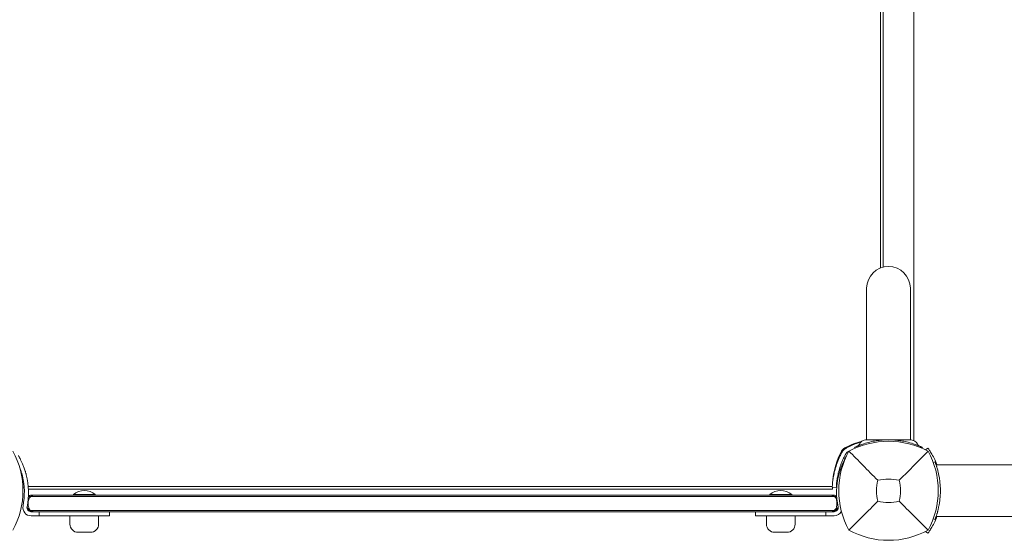
# Model space of a CAD drawing. Units: millimetres. Extents: x -3679 to 4522, y -2765 to 3380.
# Drawn here: x -1704 to -984, y -1261 to -880 of the extents above; entities that cross this region are included whole.
import ezdxf

# ---------------------------------------------------------------- set-up
doc = ezdxf.new("R2010")
doc.units = ezdxf.units.MM
doc.header["$LTSCALE"] = 0.2
doc.layers.add('HAGS-Plan', color=7, linetype='Continuous')

msp = doc.modelspace()

# ---------------------------------------------------------------- linework, layer by layer
at = {"layer": 'HAGS-Plan', "lineweight": 0}
for p, q in [((-1050.02, -1187.83), (-1050.02, -594.48)), ((-1074.42, -1061.42), (-1074.42, -717.54)), ((-1072.49, -1060.79), (-1072.49, -718.17)), ((-1084.49, -1076.28), (-1084.49, -1187.29)), ((-1052.49, -1076.28), (-1052.49, -1187.29)), ((-1093.06, -1193.43), (-1093.33, -1192.88)), ((-1084.49, -1189.54), (-1084.49, -1189.54)), ((-1050.84, -1189.48), (-1050.84, -1189.48)), ((-1043.92, -1193.43), (-1043.66, -1192.88)), ((-1041.32, -1194.62), (-1039.6, -1193.36)), ((-1035.68, -1203.99), (-1034.44, -1203.54)), ((-1034.44, -1203.54), (-1034, -1204.74)), ((-1033.71, -1205.58), (119.62, -1205.58)), ((-1702.11, -1222.09), (-1701.21, -1222.05)), ((-1698.24, -1221.55), (-1109.64, -1221.55)), ((-1698.12, -1223.48), (-1109.49, -1223.48)), ((-1106.67, -1222.14), (-1109.67, -1222.02)), ((-1698.14, -1228.76), (-1696.34, -1228.76)), ((-1696.52, -1227.96), (-1108.03, -1227.96)), ((-1665.17, -1227.36), (-1649.17, -1227.36)), ((-1665.17, -1227.36), (-1665.17, -1227.56)), ((-1665.17, -1227.56), (-1649.17, -1227.56)), ((-1664.77, -1227.96), (-1665.17, -1227.56)), ((-1649.57, -1227.96), (-1649.17, -1227.56)), ((-1649.17, -1227.36), (-1649.17, -1227.56)), ((-1155.37, -1227.36), (-1139.37, -1227.36)), ((-1155.37, -1227.36), (-1155.37, -1227.56)), ((-1155.37, -1227.56), (-1139.37, -1227.56)), ((-1154.97, -1227.96), (-1155.37, -1227.56)), ((-1139.77, -1227.96), (-1139.37, -1227.56)), ((-1139.37, -1227.36), (-1139.37, -1227.56)), ((-1108.21, -1228.76), (-1106.41, -1228.76)), ((-1699.17, -1236.84), (-1696.05, -1239.96)), ((-1696.86, -1239.15), (-1696.34, -1239.15)), ((-1105.38, -1236.84), (-1108.49, -1239.96)), ((-1108.21, -1239.15), (-1107.69, -1239.15)), ((-1108.37, -1239.96), (-1696.17, -1239.96)), ((-1638.63, -1242.96), (-1696.17, -1242.96)), ((-1690.17, -1239.96), (-1690.17, -1242.96)), ((-1667.67, -1249.06), (-1667.67, -1242.96)), ((-1646.67, -1249.06), (-1646.67, -1242.96)), ((-1638.63, -1242.96), (-1638.63, -1239.96)), ((-1165.92, -1242.96), (-1165.92, -1239.96)), ((-1165.92, -1242.96), (-1108.37, -1242.96)), ((-1157.87, -1249.06), (-1157.87, -1242.96)), ((-1136.87, -1249.06), (-1136.87, -1242.96)), ((-1114.37, -1239.96), (-1114.37, -1242.96)), ((-1035.74, -1245.14), (-1034.44, -1245.61)), ((-1034, -1244.41), (-1034.44, -1245.61)), ((-1033.71, -1243.58), (117, -1243.58)), ((-1661.67, -1255.06), (-1652.67, -1255.06)), ((-1151.87, -1255.06), (-1142.87, -1255.06)), ((-1041.34, -1254.4), (-1039.6, -1255.67))]:
    msp.add_line(p, q, dxfattribs=at)
for centre, radius, start, end in [((-1068.49, -1076.28), 16, 0, 180), ((-1073.4, -1244.47), 58, 104.34343, 117.67228), ((-1068.49, -1250.89), 62.49, 62.38844, 117.61156), ((-1761.95, -1224.48), 59.89, 331.07813, 28.92187), ((-1051.5, -1222.57), 58, 152.32772, 174.39212), ((-1045.04, -1224.48), 59.89, 151.07813, 208.92187), ((-1097.55, -1198.42), 6, 117.67228, 152.32772), ((-1091.95, -1224.48), 59.89, 331.07813, 28.92187), ((-1082.48, -1224.52), 53, 20.93965, 22.9139), ((-1751.06, -1225.85), 50, 348.56207, 13.95534), ((-1751.06, -1225.85), 53, 348.56207, 13.95534), ((-1053.49, -1225.85), 53, 166.04466, 191.43793), ((-1045.04, -1224.48), 32.24, 166.50403, 194.03588), ((-1068.49, -1250.89), 34.84, 76.90969, 103.09031), ((-1091.95, -1224.48), 32.24, 345.96412, 13.49597), ((-1657.17, -1236.52), 12.16, 48.85777, 131.14223), ((-1147.37, -1236.52), 12.16, 48.85777, 131.14223), ((-1068.49, -1201.02), 32.24, 255.96412, 284.03588), ((-1696.17, -1236.96), 6, 168.56207, 270), ((-1696.17, -1236.96), 3, 168.56207, 270), ((-1108.37, -1236.96), 3, 270, 11.43793), ((-1108.37, -1236.96), 6, 270, 333.9174), ((-1082.48, -1224.52), 53, 337.0861, 338.92456), ((-1661.67, -1249.06), 6, 180, 270), ((-1652.67, -1249.06), 6, 270, 0), ((-1151.87, -1249.06), 6, 180, 270), ((-1142.87, -1249.06), 6, 270, 0), ((-1068.49, -1201.02), 59.89, 241.07813, 298.92187)]:
    msp.add_arc(centre, radius, start, end, dxfattribs=at)
for points, knots in [([(-1088.42, -1188.77), (-1088.66, -1188.84), (-1088.9, -1188.92), (-1090.04, -1189.28), (-1090.95, -1189.59), (-1093.26, -1190.46), (-1094.66, -1191.04), (-1096.77, -1192.02), (-1097.47, -1192.37), (-1098.51, -1192.91), (-1098.86, -1193.09), (-1099.37, -1193.36), (-1099.54, -1193.46), (-1099.88, -1193.64), (-1100.06, -1193.75), (-1100.24, -1193.85)], [-1.45836, -1.45836, -1.45836, -1.45836, -1.364217, -1.364217, -1.023147, -1.023147, -0.509493, -0.509493, -0.251591, -0.251591, -0.122083, -0.122083, -0.062225, -0.062225, 0, 0, 0, 0]), ([(-1089.82, -1190.57), (-1089.53, -1189.99), (-1089.13, -1189.46), (-1088.21, -1188.56), (-1087.68, -1188.18), (-1086.53, -1187.62), (-1085.91, -1187.43), (-1085.02, -1187.31), (-1084.75, -1187.29), (-1084.49, -1187.29)], [0, 0, 0, 0, 1.945703, 1.945703, 3.856304, 3.856304, 5.768166, 5.768166, 6.553966, 6.553966, 6.553966, 6.553966]), ([(-1086.52, -1190.16), (-1083.61, -1189.21), (-1080.63, -1188.49), (-1077.62, -1188.01), (-1076.11, -1187.77), (-1074.59, -1187.59), (-1073.07, -1187.47), (-1071.55, -1187.35), (-1070.02, -1187.29), (-1068.49, -1187.29), (-1066.96, -1187.29), (-1065.43, -1187.35), (-1063.89, -1187.47), (-1063.12, -1187.53), (-1062.35, -1187.61), (-1061.58, -1187.7), (-1061.2, -1187.75), (-1060.81, -1187.8), (-1060.43, -1187.85), (-1060.24, -1187.88), (-1060.04, -1187.91), (-1059.85, -1187.94), (-1059.75, -1187.95), (-1059.66, -1187.97), (-1059.56, -1187.98), (-1059.51, -1187.99), (-1059.47, -1188), (-1059.42, -1188), (-1059.39, -1188.01), (-1059.37, -1188.01), (-1059.35, -1188.02), (-1059.33, -1188.02), (-1059.32, -1188.02), (-1059.31, -1188.02), (-1059.3, -1188.02), (-1059.28, -1188.03), (-1059.27, -1188.03), (-1058.07, -1188.22), (-1056.73, -1188.48), (-1055.26, -1188.82), (-1053.79, -1189.17), (-1052.18, -1189.6), (-1050.47, -1190.16)], [-1, -1, -1, -1, -0.75, -0.75, -0.75, -0.625, -0.625, -0.625, -0.5, -0.5, -0.5, -0.375, -0.375, -0.375, -0.3125, -0.3125, -0.3125, -0.28125, -0.28125, -0.28125, -0.265625, -0.265625, -0.265625, -0.257812, -0.257812, -0.257812, -0.253906, -0.253906, -0.253906, -0.251953, -0.251953, -0.251953, -0.250977, -0.250977, -0.250977, -0.25, -0.25, -0.25, -0.125, -0.125, -0.125, 0, 0, 0, 0]), ([(-1084.42, -1187.29), (-1084.4, -1187.29), (-1084.38, -1187.29), (-1084.36, -1187.29), (-1084.33, -1187.29), (-1084.3, -1187.29), (-1084.27, -1187.29), (-1084.23, -1187.29), (-1084.19, -1187.29), (-1084.15, -1187.29), (-1084.11, -1187.29), (-1084.06, -1187.29), (-1084.01, -1187.29), (-1083.91, -1187.29), (-1083.8, -1187.29), (-1083.67, -1187.29), (-1083.54, -1187.29), (-1083.39, -1187.29), (-1083.24, -1187.29), (-1083.08, -1187.29), (-1082.91, -1187.29), (-1082.72, -1187.29), (-1082.35, -1187.29), (-1081.93, -1187.29), (-1081.45, -1187.29)], [0.01375068, 0.01375068, 0.01375068, 0.01375068, 0.01450052, 0.01450052, 0.01450052, 0.01526371, 0.01526371, 0.01526371, 0.01602711, 0.01602711, 0.01602711, 0.01679008, 0.01679008, 0.01679008, 0.01831645, 0.01831645, 0.01831645, 0.01984292, 0.01984292, 0.01984292, 0.02136919, 0.02136919, 0.02136919, 0.02442193, 0.02442193, 0.02442193, 0.02442193]), ([(-1081.45, -1187.29), (-1080.8, -1187.29), (-1080.02, -1187.29), (-1079.13, -1187.29), (-1078.68, -1187.29), (-1078.2, -1187.29), (-1077.7, -1187.29), (-1077.19, -1187.29), (-1076.65, -1187.29), (-1076.08, -1187.29), (-1074.96, -1187.29), (-1073.76, -1187.29), (-1072.49, -1187.29), (-1071.21, -1187.29), (-1069.86, -1187.29), (-1068.49, -1187.29)], [-1, -1, -1, -1, -0.75, -0.75, -0.75, -0.625, -0.625, -0.625, -0.5, -0.5, -0.5, -0.25, -0.25, -0.25, 0, 0, 0, 0]), ([(-1068.49, -1187.29), (-1068.32, -1187.29), (-1067.98, -1187.29), (-1067.3, -1187.29), (-1066.46, -1187.29), (-1065.47, -1187.29), (-1064.49, -1187.29), (-1063.54, -1187.29), (-1062.32, -1187.29), (-1061.16, -1187.29), (-1060.07, -1187.29), (-1059.28, -1187.29), (-1058.53, -1187.29), (-1057.61, -1187.29), (-1056.57, -1187.29), (-1055.86, -1187.29), (-1055.54, -1187.29)], [0, 0, 0, 0, 0.00051365, 0.0010273, 0.00205461, 0.00308191, 0.00410922, 0.00513652, 0.00616382, 0.00821843, 0.00924574, 0.01027304, 0.01130034, 0.01232765, 0.01438225, 0.01643686, 0.01643686, 0.01643686, 0.01643686]), ([(-1055.54, -1187.29), (-1055.06, -1187.29), (-1054.64, -1187.29), (-1054.26, -1187.29), (-1054.08, -1187.29), (-1053.9, -1187.29), (-1053.74, -1187.29), (-1053.58, -1187.29), (-1053.44, -1187.29), (-1053.31, -1187.29), (-1053.24, -1187.29), (-1053.18, -1187.29), (-1053.12, -1187.29), (-1053.07, -1187.29), (-1053.01, -1187.29), (-1052.96, -1187.29), (-1052.86, -1187.29), (-1052.78, -1187.29), (-1052.71, -1187.29), (-1052.65, -1187.29), (-1052.6, -1187.29), (-1052.57, -1187.29)], [0, 0, 0, 0, 0.00305274, 0.00305274, 0.00305274, 0.00457911, 0.00457911, 0.00457911, 0.00610548, 0.00610548, 0.00610548, 0.00686912, 0.00686912, 0.00686912, 0.00763185, 0.00763185, 0.00763185, 0.00915822, 0.00915822, 0.00915822, 0.01064694, 0.01064694, 0.01064694, 0.01064694]), ([(-1052.49, -1187.29), (-1052.27, -1187.29), (-1052.05, -1187.3), (-1049.95, -1187.55), (-1048.02, -1188.88), (-1047.17, -1190.57)], [0.021944, 0.021944, 0.021944, 0.021944, 0.690463, 0.690463, 6.365012, 6.365012, 6.365012, 6.365012]), ([(-1102.12, -1195.73), (-1102.25, -1195.95), (-1102.36, -1196.16), (-1102.47, -1196.35), (-1102.49, -1196.39), (-1102.52, -1196.44), (-1102.54, -1196.48), (-1102.57, -1196.53), (-1102.6, -1196.58), (-1102.62, -1196.63), (-1102.68, -1196.73), (-1102.73, -1196.83), (-1102.79, -1196.93), (-1103, -1197.34), (-1103.21, -1197.74), (-1103.42, -1198.15), (-1103.83, -1198.96), (-1104.22, -1199.77), (-1104.59, -1200.59), (-1104.96, -1201.4), (-1105.3, -1202.22), (-1105.62, -1203.03), (-1105.94, -1203.83), (-1106.24, -1204.63), (-1106.51, -1205.43), (-1107.06, -1207.01), (-1107.51, -1208.54), (-1107.89, -1209.99), (-1108.26, -1211.45), (-1108.55, -1212.81), (-1108.78, -1214.06), (-1109.01, -1215.31), (-1109.17, -1216.44), (-1109.29, -1217.43), (-1109.41, -1218.42), (-1109.49, -1219.26), (-1109.54, -1219.94), (-1109.57, -1220.28), (-1109.59, -1220.58), (-1109.6, -1220.84), (-1109.62, -1221.1), (-1109.63, -1221.32), (-1109.64, -1221.49), (-1109.65, -1221.67), (-1109.66, -1221.8), (-1109.66, -1221.88), (-1109.66, -1221.91), (-1109.66, -1221.93), (-1109.66, -1221.94), (-1109.66, -1221.96), (-1109.66, -1221.97), (-1109.66, -1221.98), (-1109.67, -1221.99), (-1109.67, -1222), (-1109.67, -1222), (-1109.67, -1222), (-1109.67, -1222), (-1109.67, -1222.01), (-1109.67, -1222.01), (-1109.67, -1222.01), (-1109.67, -1222.01), (-1109.67, -1222.01), (-1109.67, -1222.01), (-1109.67, -1222.01), (-1109.67, -1222.01), (-1109.67, -1222.01), (-1109.67, -1222.02)], [0, 0, 0, 0, 0.015625, 0.015625, 0.015625, 0.019531, 0.019531, 0.019531, 0.023438, 0.023438, 0.023438, 0.03125, 0.03125, 0.03125, 0.0625, 0.0625, 0.0625, 0.125, 0.125, 0.125, 0.1875, 0.1875, 0.1875, 0.25, 0.25, 0.25, 0.375, 0.375, 0.375, 0.5, 0.5, 0.5, 0.625, 0.625, 0.625, 0.75, 0.75, 0.75, 0.8125, 0.8125, 0.8125, 0.875, 0.875, 0.875, 0.9375, 0.9375, 0.9375, 0.953125, 0.953125, 0.953125, 0.96875, 0.96875, 0.96875, 0.980469, 0.980469, 0.980469, 0.982422, 0.982422, 0.982422, 0.983887, 0.983887, 0.983887, 0.984375, 0.984375, 0.984375, 1, 1, 1, 1]), ([(-1100.24, -1193.85), (-1100.63, -1194.07), (-1100.99, -1194.35), (-1101.39, -1194.74), (-1101.47, -1194.83), (-1101.64, -1195.03), (-1101.74, -1195.15), (-1101.94, -1195.42), (-1102.03, -1195.57), (-1102.12, -1195.73)], [-0.2718217, -0.2718217, -0.2718217, -0.2718217, -0.1352634, -0.1352634, -0.1009455, -0.1009455, -0.0539996, -0.0539996, 0, 0, 0, 0]), ([(-1098.76, -1196.46), (-1098.85, -1196.51), (-1098.92, -1196.56), (-1099.03, -1196.64), (-1099.06, -1196.67), (-1099.11, -1196.71), (-1099.13, -1196.73), (-1099.16, -1196.76), (-1099.17, -1196.77), (-1099.22, -1196.82), (-1099.27, -1196.87), (-1099.32, -1196.93), (-1099.34, -1196.96), (-1099.35, -1196.97), (-1099.36, -1196.98), (-1099.36, -1196.98), (-1099.4, -1197.04), (-1099.46, -1197.11), (-1099.51, -1197.21)], [0, 0, 0, 0, 0.25, 0.25, 0.375, 0.375, 0.4375, 0.4375, 0.5, 0.5, 0.625, 0.6875, 0.71875, 0.734375, 0.734375, 0.75, 0.75, 1, 1, 1, 1]), ([(-1099.21, -1192.53), (-1099.16, -1192.7), (-1099.12, -1192.86), (-1099.06, -1193.1), (-1099.03, -1193.18), (-1099.03, -1193.18)], [-1.091019, -1.091019, -1.091019, -1.091019, -1.0099113, -1.0099113, -0.8997831, -0.8997831, -0.8997831, -0.8997831]), ([(-1097.63, -1195.83), (-1097.72, -1195.88), (-1097.86, -1195.96), (-1098.03, -1196.05), (-1098.12, -1196.1), (-1098.16, -1196.12), (-1098.18, -1196.13), (-1098.19, -1196.14), (-1098.33, -1196.22), (-1098.52, -1196.32), (-1098.76, -1196.46)], [0.9690142, 0.9690142, 0.9690142, 0.9690142, 0.9765625, 0.98046875, 0.98242187, 0.98388672, 0.98388672, 0.984375, 0.984375, 1, 1, 1, 1]), ([(-1076.38, -1216.96), (-1079.94, -1213.37), (-1083.8, -1209.46), (-1090.56, -1202.57), (-1094.12, -1198.93), (-1097.46, -1195.52)], [0, 0, 0, 0, 18.559711, 18.559711, 37.368371, 37.368371, 37.368371, 37.368371]), ([(-1093.33, -1192.88), (-1093.32, -1192.87), (-1093.28, -1192.85), (-1093.15, -1192.79), (-1093.05, -1192.75), (-1092.69, -1192.58), (-1092.34, -1192.42), (-1091.74, -1192.15), (-1091.6, -1192.09), (-1091.15, -1191.9), (-1090.81, -1191.76), (-1090.18, -1191.5), (-1089.89, -1191.38), (-1089.47, -1191.21), (-1089.35, -1191.17), (-1088.89, -1190.99), (-1088.48, -1190.84), (-1087.59, -1190.52), (-1087.05, -1190.34), (-1086.52, -1190.16)], [-1.145658, -1.145658, -1.145658, -1.145658, -1.020344, -1.020344, -0.899871, -0.899871, -0.662949, -0.662949, -0.594774, -0.594774, -0.457942, -0.457942, -0.354905, -0.354905, -0.31489, -0.31489, -0.17704, -0.17704, 0, 0, 0, 0]), ([(-1091.31, -1191.97), (-1091.31, -1191.97), (-1091.31, -1191.97), (-1091.3, -1191.96), (-1091.29, -1191.96), (-1091.11, -1191.88), (-1090.94, -1191.78), (-1090.38, -1191.4), (-1090.04, -1191.01), (-1089.82, -1190.57)], [0.538588, 0.538588, 0.538588, 0.538588, 0.544319, 0.544319, 0.574017, 0.574017, 1.144838, 1.144838, 2.609753, 2.609753, 2.609753, 2.609753]), ([(-1091.31, -1191.97), (-1091.13, -1191.89), (-1090.95, -1191.79), (-1090.38, -1191.4), (-1090.04, -1191.01), (-1089.82, -1190.57)], [0, 0, 0, 0, 0.606897, 0.606897, 2.071811, 2.071811, 2.071811, 2.071811]), ([(-1091.31, -1191.97), (-1091.31, -1191.97), (-1091.31, -1191.97), (-1091.31, -1191.97), (-1091.31, -1191.97), (-1091.31, -1191.97), (-1091.31, -1191.97), (-1091.31, -1191.97), (-1091.31, -1191.97), (-1091.31, -1191.97), (-1091.31, -1191.97), (-1091.31, -1191.97), (-1091.31, -1191.97), (-1091.31, -1191.97), (-1091.31, -1191.97), (-1091.31, -1191.97), (-1091.31, -1191.97), (-1091.31, -1191.97), (-1091.31, -1191.97), (-1091.31, -1191.97), (-1091.31, -1191.97), (-1091.31, -1191.97), (-1091.31, -1191.97), (-1091.31, -1191.97)], [0, 0, 0, 0, 0.0001665, 0.0001665, 0.0004439, 0.0004439, 0.0015538, 0.0015538, 0.0037734, 0.0037734, 0.0082127, 0.0082127, 0.0259699, 0.0259699, 0.0659238, 0.0659238, 0.1724677, 0.1724677, 0.4565914, 0.4565914, 0.5276407, 0.5276407, 0.5299495, 0.5299495, 0.5299495, 0.5299495]), ([(-1050.47, -1190.16), (-1049.95, -1190.33), (-1049.45, -1190.5), (-1048.51, -1190.84), (-1048.07, -1191), (-1046.7, -1191.53), (-1046.03, -1191.81), (-1045.24, -1192.16), (-1044.97, -1192.28), (-1044.56, -1192.46), (-1044.4, -1192.53), (-1044.09, -1192.67), (-1043.96, -1192.73), (-1043.76, -1192.83), (-1043.69, -1192.86), (-1043.66, -1192.88)], [-1.295962, -1.295962, -1.295962, -1.295962, -1.155248, -1.155248, -1.020871, -1.020871, -0.712912, -0.712912, -0.524372, -0.524372, -0.383076, -0.383076, -0.196827, -0.196827, 0, 0, 0, 0]), ([(-1047.17, -1190.57), (-1047.02, -1190.86), (-1046.82, -1191.13), (-1046.36, -1191.58), (-1046.1, -1191.77), (-1045.78, -1191.92), (-1045.74, -1191.94), (-1045.7, -1191.96), (-1045.69, -1191.96), (-1045.68, -1191.96), (-1045.68, -1191.97), (-1045.68, -1191.97), (-1045.68, -1191.97), (-1045.67, -1191.97), (-1045.67, -1191.97), (-1045.67, -1191.97), (-1045.67, -1191.97), (-1045.67, -1191.97)], [0, 0, 0, 0, 0.972865, 0.972865, 1.928165, 1.928165, 2.046152, 2.046152, 2.068274, 2.068274, 2.076847, 2.076847, 2.079927, 2.079927, 2.104205, 2.104205, 2.146086, 2.146086, 2.146086, 2.146086]), ([(-1045.67, -1191.97), (-1045.67, -1191.97), (-1045.67, -1191.97), (-1045.67, -1191.97), (-1045.67, -1191.97), (-1045.67, -1191.97)], [2.08264059, 2.08264059, 2.08264059, 2.08264059, 2.10413407, 2.10413407, 2.14587204, 2.14587204, 2.14587204, 2.14587204]), ([(-1039.6, -1193.36), (-1039.6, -1193.36), (-1039.42, -1193.61), (-1038.72, -1194.61), (-1038.2, -1195.37), (-1037.05, -1197.19), (-1036.36, -1198.37), (-1034.95, -1201.01), (-1034.25, -1202.48), (-1033.66, -1203.88)], [3.682223, 3.682223, 3.682223, 3.682223, 4.134402, 4.134402, 4.586581, 4.586581, 5.043592, 5.043592, 5.500603, 5.500603, 5.500603, 5.500603]), ([(-1705.46, -1198.84), (-1705.46, -1198.84), (-1705.41, -1198.92), (-1705.31, -1199.09), (-1705.21, -1199.26), (-1705.07, -1199.52), (-1704.88, -1199.86), (-1704.69, -1200.19), (-1704.46, -1200.61), (-1704.19, -1201.11), (-1703.93, -1201.61), (-1703.64, -1202.18), (-1703.33, -1202.82), (-1703.02, -1203.47), (-1702.69, -1204.18), (-1702.36, -1204.95), (-1702.03, -1205.72), (-1701.69, -1206.55), (-1701.37, -1207.43), (-1701.04, -1208.31), (-1700.73, -1209.22), (-1700.44, -1210.17), (-1700.36, -1210.41), (-1700.29, -1210.64), (-1700.22, -1210.88), (-1700.15, -1211.12), (-1700.08, -1211.37), (-1700.01, -1211.61), (-1699.98, -1211.73), (-1699.95, -1211.85), (-1699.91, -1211.97), (-1699.9, -1212.03), (-1699.88, -1212.09), (-1699.86, -1212.15), (-1699.86, -1212.18), (-1699.85, -1212.21), (-1699.84, -1212.24), (-1699.84, -1212.26), (-1699.83, -1212.28), (-1699.83, -1212.29), (-1699.82, -1212.31), (-1699.82, -1212.32), (-1699.81, -1212.34), (-1699.76, -1212.54), (-1699.7, -1212.79), (-1699.63, -1213.07)], [-1, -1, -1, -1, -0.875, -0.875, -0.875, -0.75, -0.75, -0.75, -0.625, -0.625, -0.625, -0.5, -0.5, -0.5, -0.375, -0.375, -0.375, -0.25, -0.25, -0.25, -0.125, -0.125, -0.125, -0.09375, -0.09375, -0.09375, -0.0625, -0.0625, -0.0625, -0.046875, -0.046875, -0.046875, -0.039062, -0.039062, -0.039062, -0.035156, -0.035156, -0.035156, -0.033203, -0.033203, -0.033203, -0.03125, -0.03125, -0.03125, 0, 0, 0, 0]), ([(-1099.51, -1197.21), (-1099.63, -1197.42), (-1099.74, -1197.62), (-1099.87, -1197.84), (-1099.89, -1197.89), (-1099.94, -1197.97), (-1099.96, -1198.02), (-1100.04, -1198.16), (-1100.09, -1198.26), (-1100.35, -1198.73), (-1100.55, -1199.12), (-1101.14, -1200.27), (-1101.51, -1201.05), (-1102.2, -1202.59), (-1102.53, -1203.37), (-1103.13, -1204.9), (-1103.42, -1205.66), (-1104.2, -1207.91), (-1104.63, -1209.36), (-1105.34, -1212.12), (-1105.61, -1213.41), (-1106.04, -1215.79), (-1106.2, -1216.85), (-1106.43, -1218.73), (-1106.5, -1219.53), (-1106.58, -1220.5), (-1106.6, -1220.79), (-1106.62, -1221.15), (-1106.62, -1221.27), (-1106.64, -1221.47), (-1106.64, -1221.56), (-1106.65, -1221.81), (-1106.66, -1221.94), (-1106.66, -1222.04), (-1106.67, -1222.07), (-1106.67, -1222.09), (-1106.67, -1222.1), (-1106.67, -1222.11), (-1106.67, -1222.12), (-1106.67, -1222.12), (-1106.67, -1222.13), (-1106.67, -1222.13), (-1106.67, -1222.13), (-1106.67, -1222.13), (-1106.67, -1222.13), (-1106.67, -1222.14), (-1106.67, -1222.14), (-1106.67, -1222.14)], [0, 0, 0, 0, 0.015625, 0.015625, 0.019531, 0.019531, 0.023438, 0.023438, 0.03125, 0.03125, 0.0625, 0.0625, 0.125, 0.125, 0.1875, 0.1875, 0.25, 0.25, 0.375, 0.375, 0.5, 0.5, 0.625, 0.625, 0.75, 0.75, 0.8125, 0.8125, 0.84375, 0.84375, 0.875, 0.875, 0.9375, 0.9375, 0.953125, 0.960937, 0.960937, 0.96875, 0.96875, 0.976562, 0.980469, 0.982422, 0.983887, 0.983887, 0.984375, 0.984375, 1, 1, 1, 1]), ([(-1099.45, -1199.46), (-1099.51, -1199.57), (-1099.59, -1199.71), (-1099.67, -1199.86), (-1099.86, -1200.19), (-1100.09, -1200.61), (-1100.36, -1201.11), (-1100.62, -1201.61), (-1100.91, -1202.18), (-1101.22, -1202.82), (-1101.53, -1203.47), (-1101.86, -1204.18), (-1102.19, -1204.95), (-1102.52, -1205.72), (-1102.86, -1206.55), (-1103.18, -1207.43), (-1103.51, -1208.31), (-1103.82, -1209.22), (-1104.11, -1210.17), (-1104.19, -1210.41), (-1104.26, -1210.64), (-1104.33, -1210.88), (-1104.4, -1211.12), (-1104.47, -1211.37), (-1104.54, -1211.61), (-1104.57, -1211.73), (-1104.6, -1211.85), (-1104.64, -1211.97), (-1104.65, -1212.03), (-1104.67, -1212.09), (-1104.69, -1212.15), (-1104.69, -1212.18), (-1104.7, -1212.21), (-1104.71, -1212.24), (-1104.71, -1212.26), (-1104.72, -1212.28), (-1104.72, -1212.29), (-1104.73, -1212.31), (-1104.73, -1212.32), (-1104.73, -1212.34), (-1104.79, -1212.54), (-1104.85, -1212.79), (-1104.92, -1213.07)], [-0.8052366, -0.8052366, -0.8052366, -0.8052366, -0.75, -0.75, -0.75, -0.625, -0.625, -0.625, -0.5, -0.5, -0.5, -0.375, -0.375, -0.375, -0.25, -0.25, -0.25, -0.125, -0.125, -0.125, -0.09375, -0.09375, -0.09375, -0.0625, -0.0625, -0.0625, -0.046875, -0.046875, -0.046875, -0.0390625, -0.0390625, -0.0390625, -0.0351562, -0.0351562, -0.0351562, -0.0332031, -0.0332031, -0.0332031, -0.03125, -0.03125, -0.03125, 0, 0, 0, 0]), ([(-1102.79, -1196.94), (-1102.79, -1196.94), (-1102.88, -1196.92), (-1103.11, -1196.85), (-1103.27, -1196.81), (-1103.44, -1196.77)], [0.8997831, 0.8997831, 0.8997831, 0.8997831, 1.0099113, 1.0099113, 1.091019, 1.091019, 1.091019, 1.091019]), ([(-1704.42, -1207.84), (-1704.34, -1208.05), (-1704.26, -1208.26), (-1703.87, -1209.3), (-1703.58, -1210.16), (-1703.23, -1211.28), (-1703.16, -1211.51), (-1703.03, -1211.96), (-1702.97, -1212.19), (-1702.87, -1212.53), (-1702.84, -1212.64), (-1702.79, -1212.81), (-1702.78, -1212.87), (-1702.75, -1212.96), (-1702.75, -1212.99), (-1702.73, -1213.03), (-1702.73, -1213.04), (-1702.72, -1213.07), (-1702.72, -1213.09), (-1702.66, -1213.29), (-1702.61, -1213.52), (-1702.54, -1213.79)], [0.7176625, 0.7176625, 0.7176625, 0.7176625, 0.75, 0.75, 0.875, 0.875, 0.90625, 0.90625, 0.9375, 0.9375, 0.953125, 0.953125, 0.9609375, 0.9609375, 0.9648438, 0.9648438, 0.9667969, 0.9667969, 0.96875, 0.96875, 1, 1, 1, 1]), ([(-1032.15, -1210.85), (-1032.29, -1210.29), (-1032.58, -1209.15), (-1033.02, -1207.67), (-1033.11, -1207.41), (-1033.27, -1206.9), (-1033.34, -1206.66), (-1033.73, -1205.48), (-1033.92, -1204.98), (-1034, -1204.74)], [-1.02132, -1.02132, -1.02132, -1.02132, -0.604573, -0.604573, -0.506544, -0.506544, -0.408511, -0.408511, 0, 0, 0, 0]), ([(-1032.15, -1238.3), (-1032.07, -1237.97), (-1031.88, -1237.21), (-1031.51, -1235.32), (-1031.44, -1234.95), (-1031.28, -1234.03), (-1031.19, -1233.47), (-1030.99, -1232.11), (-1030.89, -1231.29), (-1030.65, -1228.95), (-1030.51, -1226.98), (-1030.51, -1222.18), (-1030.65, -1220.2), (-1030.89, -1217.87), (-1030.99, -1217.04), (-1031.32, -1214.79), (-1031.51, -1213.79), (-1031.74, -1212.67), (-1031.83, -1212.25), (-1032.03, -1211.36), (-1032.11, -1211.04), (-1032.15, -1210.85)], [-1.049005, -1.049005, -1.049005, -1.049005, -0.869853, -0.869853, -0.828061, -0.828061, -0.772118, -0.772118, -0.697497, -0.697497, -0.570083, -0.570083, -0.442662, -0.442662, -0.368036, -0.368036, -0.227011, -0.227011, -0.130003, -0.130003, 0, 0, 0, 0]), ([(-1109.5, -1222.02), (-1109.5, -1222.26), (-1109.5, -1222.46), (-1109.5, -1222.64), (-1109.5, -1222.67), (-1109.5, -1222.7)], [-0.2591617, -0.2591617, -0.2591617, -0.2591617, -0.1506849, -0.1506849, -0.1247173, -0.1247173, -0.1247173, -0.1247173]), ([(-1109.5, -1222.7), (-1109.5, -1222.91), (-1109.5, -1223.07), (-1109.5, -1223.39), (-1109.49, -1223.48), (-1109.49, -1223.48)], [-0.4677568, -0.4677568, -0.4677568, -0.4677568, -0.2827458, -0.2827458, 0, 0, 0, 0]), ([(-1698.27, -1233.96), (-1698.27, -1233.48), (-1698.24, -1233), (-1698.12, -1231.99), (-1698.01, -1231.46), (-1697.88, -1230.96)], [3.122063, 3.122063, 3.122063, 3.122063, 4.559294, 4.559294, 6.228497, 6.228497, 6.228497, 6.228497]), ([(-1696.52, -1227.96), (-1696.52, -1227.96), (-1696.53, -1227.96), (-1696.84, -1227.96), (-1697.14, -1227.99), (-1697.67, -1228.12), (-1697.9, -1228.2), (-1698.12, -1228.29)], [-1.3226837, -1.3226837, -1.3226837, -1.3226837, -1.3216914, -1.3216914, -1.221559, -1.221559, -1.1443137, -1.1443137, -1.1443137, -1.1443137]), ([(-1697.88, -1230.96), (-1697.78, -1230.61), (-1697.65, -1230.3), (-1697.26, -1229.64), (-1696.97, -1229.29), (-1696.54, -1228.91), (-1696.44, -1228.83), (-1696.34, -1228.76)], [0, 0, 0, 0, 1.143197, 1.143197, 2.743648, 2.743648, 3.18325, 3.18325, 3.18325, 3.18325]), ([(-1696.34, -1228.76), (-1696.22, -1228.68), (-1696.1, -1228.6), (-1695.97, -1228.53), (-1695.96, -1228.52), (-1695.31, -1228.15), (-1694.57, -1227.96), (-1693.83, -1227.96), (-1693.82, -1227.96), (-1693.82, -1227.96)], [0.974676, 0.974676, 0.974676, 0.974676, 1.603582, 1.603582, 1.664387, 1.664387, 5.035812, 5.035812, 5.040263, 5.040263, 5.040263, 5.040263]), ([(-1108.21, -1228.76), (-1202.61, -1228.76), (-1302.38, -1228.76), (-1503.03, -1228.76), (-1602.35, -1228.76), (-1696.34, -1228.76)], [2.061044, 2.061044, 2.061044, 2.061044, 303.681412, 303.681412, 604.019687, 604.019687, 604.019687, 604.019687]), ([(-1696.34, -1228.76), (-1602.35, -1228.76), (-1503.03, -1228.76), (-1302.38, -1228.76), (-1202.61, -1228.76), (-1108.21, -1228.76)], [3.343138, 3.343138, 3.343138, 3.343138, 303.681412, 303.681412, 605.301781, 605.301781, 605.301781, 605.301781]), ([(-1110.73, -1227.96), (-1110.73, -1227.96), (-1110.72, -1227.96), (-1110.17, -1227.96), (-1109.6, -1228.06), (-1108.76, -1228.41), (-1108.47, -1228.57), (-1108.21, -1228.76)], [-0.004889, -0.004889, -0.004889, -0.004889, 0, 0, 2.749663, 2.749663, 4.326989, 4.326989, 4.326989, 4.326989]), ([(-1108.21, -1228.76), (-1108.12, -1228.83), (-1108.03, -1228.89), (-1107.66, -1229.21), (-1107.39, -1229.51), (-1106.94, -1230.21), (-1106.78, -1230.58), (-1106.67, -1230.96)], [3.553417, 3.553417, 3.553417, 3.553417, 4.107615, 4.107615, 5.991933, 5.991933, 7.752648, 7.752648, 7.752648, 7.752648]), ([(-1108.03, -1227.96), (-1108.03, -1227.96), (-1108.02, -1227.96), (-1107.47, -1227.96), (-1106.93, -1228.07), (-1106.43, -1228.29)], [-0.0009916, -0.0009916, -0.0009916, -0.0009916, 0, 0, 0.1774716, 0.1774716, 0.1774716, 0.1774716]), ([(-1106.67, -1230.96), (-1106.43, -1231.85), (-1106.29, -1232.8), (-1106.28, -1233.83), (-1106.27, -1233.9), (-1106.27, -1233.96)], [0, 0, 0, 0, 2.937935, 2.937935, 3.122063, 3.122063, 3.122063, 3.122063]), ([(-1076.31, -1232.3), (-1079.85, -1235.84), (-1083.73, -1239.72), (-1090.51, -1246.5), (-1094.1, -1250.09), (-1097.46, -1253.44)], [0, 0, 0, 0, 18.458876, 18.458876, 37.236357, 37.236357, 37.236357, 37.236357]), ([(-1060.68, -1232.3), (-1057.13, -1235.84), (-1053.25, -1239.72), (-1046.48, -1246.5), (-1042.88, -1250.09), (-1039.53, -1253.44)], [0, 0, 0, 0, 18.459301, 18.459301, 37.236363, 37.236363, 37.236363, 37.236363]), ([(-1697.88, -1236.96), (-1698.12, -1236.06), (-1698.26, -1235.12), (-1698.27, -1234.08), (-1698.27, -1234.02), (-1698.27, -1233.96)], [0, 0, 0, 0, 2.937936, 2.937936, 3.122063, 3.122063, 3.122063, 3.122063]), ([(-1696.34, -1239.15), (-1696.43, -1239.09), (-1696.52, -1239.02), (-1696.89, -1238.71), (-1697.16, -1238.41), (-1697.61, -1237.7), (-1697.77, -1237.34), (-1697.88, -1236.96)], [3.553412, 3.553412, 3.553412, 3.553412, 4.107499, 4.107499, 5.991838, 5.991838, 7.752603, 7.752603, 7.752603, 7.752603]), ([(-1693.82, -1239.96), (-1693.82, -1239.96), (-1693.83, -1239.96), (-1694.38, -1239.96), (-1694.94, -1239.85), (-1695.79, -1239.5), (-1696.08, -1239.34), (-1696.34, -1239.15)], [-0.004889, -0.004889, -0.004889, -0.004889, 0, 0, 2.749802, 2.749802, 4.327274, 4.327274, 4.327274, 4.327274]), ([(-1696.34, -1239.15), (-1602.35, -1239.15), (-1503.03, -1239.15), (-1302.38, -1239.15), (-1202.61, -1239.15), (-1108.21, -1239.15)], [3.343122, 3.343122, 3.343122, 3.343122, 303.681409, 303.681409, 605.301785, 605.301785, 605.301785, 605.301785]), ([(-1108.21, -1239.15), (-1202.61, -1239.15), (-1302.38, -1239.15), (-1503.03, -1239.15), (-1602.35, -1239.15), (-1696.34, -1239.15)], [2.061034, 2.061034, 2.061034, 2.061034, 303.681409, 303.681409, 604.019697, 604.019697, 604.019697, 604.019697]), ([(-1108.21, -1239.15), (-1108.33, -1239.24), (-1108.45, -1239.31), (-1108.58, -1239.39), (-1108.59, -1239.4), (-1109.24, -1239.77), (-1109.98, -1239.96), (-1110.72, -1239.96), (-1110.73, -1239.96), (-1110.73, -1239.96)], [0.974673, 0.974673, 0.974673, 0.974673, 1.60328, 1.60328, 1.664091, 1.664091, 5.034664, 5.034664, 5.039113, 5.039113, 5.039113, 5.039113]), ([(-1106.67, -1236.96), (-1106.77, -1237.3), (-1106.9, -1237.62), (-1107.29, -1238.28), (-1107.58, -1238.63), (-1108.01, -1239.01), (-1108.11, -1239.08), (-1108.21, -1239.15)], [0, 0, 0, 0, 1.143203, 1.143203, 2.743678, 2.743678, 3.183238, 3.183238, 3.183238, 3.183238]), ([(-1106.27, -1233.96), (-1106.27, -1234.43), (-1106.3, -1234.91), (-1106.43, -1235.92), (-1106.54, -1236.45), (-1106.67, -1236.96)], [3.122063, 3.122063, 3.122063, 3.122063, 4.559292, 4.559292, 6.228496, 6.228496, 6.228496, 6.228496]), ([(-1034, -1244.41), (-1033.91, -1244.15), (-1033.73, -1243.68), (-1033.34, -1242.5), (-1033.27, -1242.26), (-1033.11, -1241.75), (-1033.02, -1241.48), (-1032.81, -1240.78), (-1032.68, -1240.32), (-1032.49, -1239.6), (-1032.42, -1239.35), (-1032.28, -1238.83), (-1032.22, -1238.58), (-1032.15, -1238.3)], [-2.245883, -2.245883, -2.245883, -2.245883, -1.227431, -1.227431, -0.9836, -0.9836, -0.739541, -0.739541, -0.373213, -0.373213, -0.19072, -0.19072, 0, 0, 0, 0]), ([(-1033.66, -1245.15), (-1034.25, -1246.56), (-1034.95, -1248.03), (-1036.36, -1250.67), (-1037.05, -1251.85), (-1038.2, -1253.66), (-1038.72, -1254.42), (-1039.42, -1255.43), (-1039.6, -1255.67), (-1039.6, -1255.67)], [5.546127, 5.546127, 5.546127, 5.546127, 6.003137, 6.003137, 6.460148, 6.460148, 6.912327, 6.912327, 7.364507, 7.364507, 7.364507, 7.364507])]:
    msp.add_open_spline(points, degree=3, knots=knots, dxfattribs=at)
msp.add_open_spline([(-1060.6, -1216.96), (-1054.29, -1210.59), (-1046.39, -1202.53), (-1039.53, -1195.52)], degree=3, dxfattribs=at)

doc.saveas('drawing.dxf')
